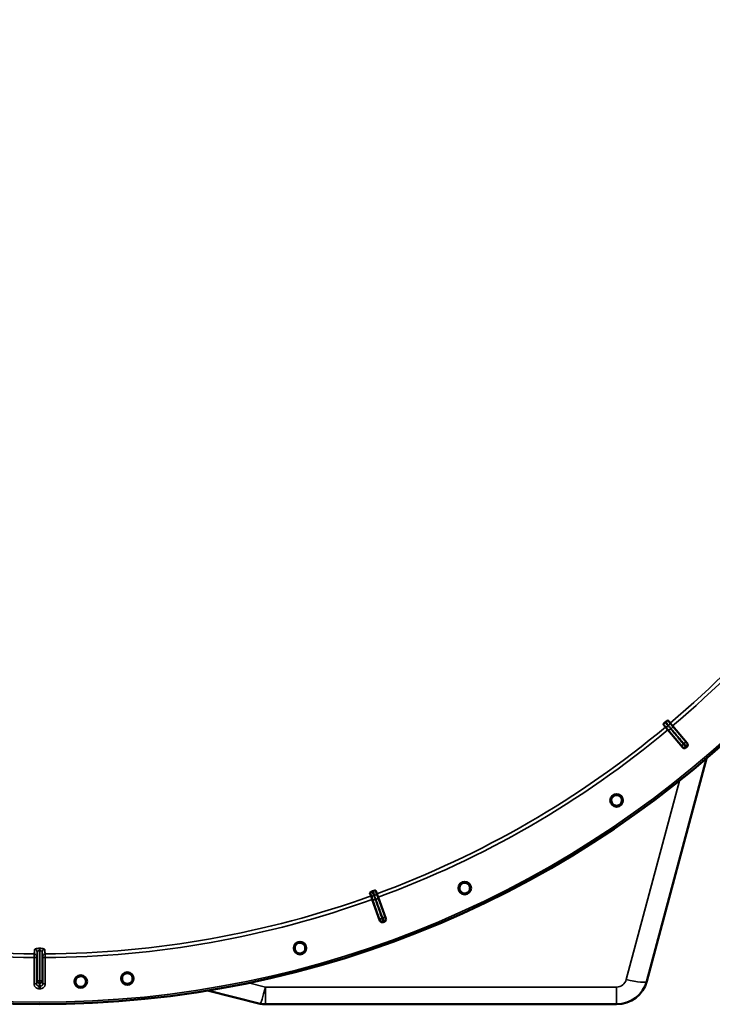
# Model space of a CAD drawing. Units: millimetres. Extents: x 0 to 11880, y 0 to 8400.
# Drawn here: x 10120 to 10673, y 4947 to 5732 of the extents above; entities that cross this region are included whole.
import ezdxf

# ---------------------------------------------------------------- set-up
doc = ezdxf.new("R2010")
doc.units = ezdxf.units.MM
doc.header["$LTSCALE"] = 40
doc.layers.add('Visible (ISO)', color=7, linetype='Continuous', lineweight=50)
doc.layers.add('Visible Narrow (ISO)', color=7, linetype='Continuous', lineweight=35)

# ---------------------------------------------------------------- blocks, each defined once
blk = doc.blocks.new('32')
at = {"layer": 'Visible (ISO)'}
for p, q in [((10633.68, 5170.32), (10635.33, 5168.34)), ((10637.25, 5166.04), (10635.33, 5168.34)), ((10639.09, 5171.48), (10637.42, 5173.46)), ((10639.09, 5171.48), (10641.02, 5169.2)), ((10641.02, 5169.2), (10652.63, 5155.45)), ((10648.78, 5152.21), (10637.25, 5166.04)), ((10620.47, 4965.76), (10668.02, 5143.25)), ((10399.51, 5036.1), (10400.39, 5033.67)), ((10401.4, 5030.85), (10400.39, 5033.67)), ((10404.99, 5035.35), (10404.1, 5037.77)), ((10404.99, 5035.35), (10406.02, 5032.54)), ((10407.5, 5013.92), (10401.4, 5030.85)), ((10406.02, 5032.54), (10412.23, 5015.65)), ((10135.75, 4989.98), (10135.75, 4989.98)), ((10269.87, 4958.23), (10311.97, 4947.73)), ((10316.09, 4947.23), (10596.32, 4947.23))]:
    blk.add_line(p, q, dxfattribs=at)
for centre, radius in [((10136, 5767.23), 820), ((10596.3, 5109.86), 5.03), ((10475.15, 5039.92), 5.03), ((10343.7, 4992.07), 5.03), ((10168.75, 4965.4), 5.03), ((10205.94, 4967.78), 5.03)]:
    blk.add_circle(centre, radius, dxfattribs=at)
for centre, radius, start, end in [((10136, 5767.23), 776.66, 309.96164, 310.03836), ((10136, 5767.23), 802.74, 309.96298, 310.03702), ((10136, 5767.23), 776.66, 289.96164, 290.03836), ((10136, 5767.23), 802.74, 289.96298, 290.03702), ((10596.32, 4972.23), 25, 269.99999, 344.99999), ((10316.09, 4964.23), 17, 255.99999, 269.99999)]:
    blk.add_arc(centre, radius, start, end, dxfattribs=at)
for points, knots in [([(10633.68, 5170.32), (10633.63, 5170.38), (10633.64, 5170.5), (10633.77, 5170.79), (10633.87, 5170.94), (10634.11, 5171.24), (10634.23, 5171.38), (10634.44, 5171.59), (10634.52, 5171.66), (10634.67, 5171.8), (10634.75, 5171.87), (10634.83, 5171.94)], [0, 0, 0, 0, 0.1307937, 0.1307937, 0.2387671, 0.2387671, 0.3190914, 0.3190914, 0.357373, 0.357373, 0.3951852, 0.3951852, 0.3951852, 0.3951852]), ([(10635.63, 5172.61), (10635.78, 5172.73), (10635.93, 5172.85), (10636.24, 5173.07), (10636.39, 5173.17), (10636.71, 5173.35), (10636.86, 5173.42), (10637.1, 5173.5), (10637.19, 5173.51), (10637.34, 5173.51), (10637.39, 5173.49), (10637.42, 5173.46)], [0, 0, 0, 0, 0.0588772, 0.0588772, 0.1233231, 0.1233231, 0.20474, 0.20474, 0.2768677, 0.2768677, 0.351615, 0.351615, 0.351615, 0.351615]), ([(10651.6, 5151.96), (10651.4, 5151.79), (10651.17, 5151.67), (10650.67, 5151.51), (10650.41, 5151.48), (10649.89, 5151.52), (10649.64, 5151.59), (10649.29, 5151.77), (10649.17, 5151.85), (10648.96, 5152.01), (10648.86, 5152.11), (10648.78, 5152.21)], [0, 0, 0, 0, 0.077953, 0.077953, 0.155928, 0.155928, 0.2340683, 0.2340683, 0.2748091, 0.2748091, 0.3155636, 0.3155636, 0.3155636, 0.3155636]), ([(10652.63, 5155.45), (10652.8, 5155.25), (10652.93, 5155.02), (10653.09, 5154.52), (10653.12, 5154.26), (10653.08, 5153.74), (10653.01, 5153.49), (10652.83, 5153.13), (10652.76, 5153.02), (10652.59, 5152.81), (10652.49, 5152.71), (10652.39, 5152.63)], [0, 0, 0, 0, 0.0784807, 0.0784807, 0.1567931, 0.1567931, 0.2348912, 0.2348912, 0.2752418, 0.2752418, 0.3155924, 0.3155924, 0.3155924, 0.3155924]), ([(10599.76, 5112.32), (10600.07, 5111.88), (10600.32, 5111.35), (10600.57, 5110.24), (10600.57, 5109.66), (10600.39, 5108.6), (10600.19, 5108.06), (10599.58, 5107.1), (10599.17, 5106.69), (10598.29, 5106.07), (10597.76, 5105.83), (10596.65, 5105.59), (10596.07, 5105.58), (10595.02, 5105.77), (10594.48, 5105.98), (10593.52, 5106.59), (10593.11, 5107), (10592.5, 5107.88), (10592.26, 5108.4), (10592.02, 5109.51), (10592.02, 5110.09), (10592.21, 5111.13), (10592.41, 5111.67), (10593.02, 5112.62), (10593.42, 5113.04), (10594.29, 5113.65), (10594.82, 5113.88), (10595.92, 5114.13), (10596.5, 5114.14), (10597.55, 5113.96), (10598.09, 5113.75), (10599.04, 5113.15), (10599.46, 5112.75), (10599.76, 5112.32)], [-2.561479, -2.561479, -2.561479, -2.561479, -2.400822, -2.400822, -2.240164, -2.240164, -2.079507, -2.079507, -1.91885, -1.91885, -1.758193, -1.758193, -1.597536, -1.597536, -1.436878, -1.436878, -1.27622, -1.27622, -1.116692, -1.116692, -0.957164, -0.957164, -0.797637, -0.797637, -0.63811, -0.63811, -0.478583, -0.478583, -0.319056, -0.319056, -0.159528, -0.159528, 0, 0, 0, 0]), ([(10478.99, 5041.73), (10479.22, 5041.25), (10479.37, 5040.69), (10479.42, 5039.55), (10479.33, 5038.98), (10478.97, 5037.97), (10478.67, 5037.47), (10477.91, 5036.63), (10477.43, 5036.29), (10476.46, 5035.84), (10475.9, 5035.69), (10474.76, 5035.65), (10474.19, 5035.74), (10473.18, 5036.11), (10472.69, 5036.41), (10471.85, 5037.18), (10471.51, 5037.65), (10471.07, 5038.62), (10470.93, 5039.18), (10470.88, 5040.31), (10470.98, 5040.88), (10471.34, 5041.88), (10471.64, 5042.38), (10472.4, 5043.21), (10472.87, 5043.54), (10473.84, 5043.99), (10474.4, 5044.14), (10475.52, 5044.19), (10476.09, 5044.1), (10477.09, 5043.73), (10477.59, 5043.44), (10478.43, 5042.68), (10478.77, 5042.21), (10478.99, 5041.73)], [-2.561479, -2.561479, -2.561479, -2.561479, -2.400822, -2.400822, -2.240164, -2.240164, -2.079507, -2.079507, -1.91885, -1.91885, -1.758193, -1.758193, -1.597536, -1.597536, -1.436878, -1.436878, -1.27622, -1.27622, -1.116692, -1.116692, -0.957164, -0.957164, -0.797637, -0.797637, -0.63811, -0.63811, -0.478583, -0.478583, -0.319056, -0.319056, -0.159528, -0.159528, 0, 0, 0, 0]), ([(10399.51, 5036.1), (10399.48, 5036.18), (10399.53, 5036.29), (10399.76, 5036.51), (10399.9, 5036.62), (10400.23, 5036.82), (10400.39, 5036.91), (10400.66, 5037.03), (10400.76, 5037.08), (10400.95, 5037.16), (10401.05, 5037.19), (10401.15, 5037.23)], [0, 0, 0, 0, 0.1307937, 0.1307937, 0.2387671, 0.2387671, 0.3190914, 0.3190914, 0.357373, 0.357373, 0.3951852, 0.3951852, 0.3951852, 0.3951852]), ([(10402.12, 5037.58), (10402.31, 5037.65), (10402.49, 5037.71), (10402.86, 5037.81), (10403.04, 5037.85), (10403.4, 5037.91), (10403.56, 5037.92), (10403.81, 5037.92), (10403.9, 5037.9), (10404.04, 5037.85), (10404.08, 5037.82), (10404.1, 5037.77)], [0, 0, 0, 0, 0.0588772, 0.0588772, 0.1233231, 0.1233231, 0.20474, 0.20474, 0.2768677, 0.2768677, 0.351615, 0.351615, 0.351615, 0.351615]), ([(10410.07, 5012.72), (10409.82, 5012.63), (10409.56, 5012.59), (10409.04, 5012.61), (10408.79, 5012.67), (10408.32, 5012.89), (10408.1, 5013.04), (10407.83, 5013.33), (10407.75, 5013.44), (10407.61, 5013.67), (10407.55, 5013.8), (10407.5, 5013.92)], [0, 0, 0, 0, 0.077953, 0.077953, 0.155928, 0.155928, 0.2340683, 0.2340683, 0.2748091, 0.2748091, 0.3155636, 0.3155636, 0.3155636, 0.3155636]), ([(10412.23, 5015.65), (10412.32, 5015.4), (10412.36, 5015.14), (10412.34, 5014.62), (10412.28, 5014.36), (10412.07, 5013.89), (10411.91, 5013.67), (10411.63, 5013.4), (10411.52, 5013.32), (10411.29, 5013.18), (10411.17, 5013.12), (10411.04, 5013.07)], [0, 0, 0, 0, 0.0784807, 0.0784807, 0.1567931, 0.1567931, 0.2348912, 0.2348912, 0.2752418, 0.2752418, 0.3155924, 0.3155924, 0.3155924, 0.3155924]), ([(10347.8, 4993.2), (10347.94, 4992.68), (10347.99, 4992.1), (10347.85, 4990.97), (10347.66, 4990.42), (10347.12, 4989.49), (10346.74, 4989.05), (10345.84, 4988.36), (10345.32, 4988.11), (10344.29, 4987.83), (10343.71, 4987.79), (10342.58, 4987.94), (10342.03, 4988.13), (10341.1, 4988.67), (10340.66, 4989.05), (10339.98, 4989.95), (10339.73, 4990.48), (10339.46, 4991.51), (10339.42, 4992.09), (10339.57, 4993.2), (10339.76, 4993.75), (10340.29, 4994.67), (10340.67, 4995.11), (10341.57, 4995.79), (10342.09, 4996.04), (10343.12, 4996.32), (10343.69, 4996.36), (10344.81, 4996.21), (10345.36, 4996.02), (10346.28, 4995.5), (10346.72, 4995.12), (10347.41, 4994.23), (10347.66, 4993.71), (10347.8, 4993.2)], [-2.561479, -2.561479, -2.561479, -2.561479, -2.400822, -2.400822, -2.240164, -2.240164, -2.079507, -2.079507, -1.91885, -1.91885, -1.758193, -1.758193, -1.597536, -1.597536, -1.436878, -1.436878, -1.27622, -1.27622, -1.116692, -1.116692, -0.957164, -0.957164, -0.797637, -0.797637, -0.63811, -0.63811, -0.478583, -0.478583, -0.319056, -0.319056, -0.159528, -0.159528, 0, 0, 0, 0]), ([(10210.17, 4968.18), (10210.22, 4967.64), (10210.17, 4967.06), (10209.83, 4965.98), (10209.55, 4965.47), (10208.86, 4964.65), (10208.41, 4964.28), (10207.41, 4963.75), (10206.85, 4963.6), (10205.78, 4963.5), (10205.2, 4963.56), (10204.12, 4963.9), (10203.61, 4964.19), (10202.79, 4964.88), (10202.43, 4965.33), (10201.9, 4966.34), (10201.75, 4966.9), (10201.66, 4967.96), (10201.72, 4968.54), (10202.07, 4969.61), (10202.35, 4970.12), (10203.04, 4970.93), (10203.48, 4971.3), (10204.49, 4971.82), (10205.04, 4971.97), (10206.1, 4972.06), (10206.68, 4972.01), (10207.75, 4971.67), (10208.26, 4971.39), (10209.07, 4970.7), (10209.44, 4970.26), (10209.97, 4969.26), (10210.13, 4968.71), (10210.17, 4968.18)], [-2.561479, -2.561479, -2.561479, -2.561479, -2.400822, -2.400822, -2.240164, -2.240164, -2.079507, -2.079507, -1.91885, -1.91885, -1.758193, -1.758193, -1.597536, -1.597536, -1.436878, -1.436878, -1.27622, -1.27622, -1.116692, -1.116692, -0.957164, -0.957164, -0.797637, -0.797637, -0.63811, -0.63811, -0.478583, -0.478583, -0.319056, -0.319056, -0.159528, -0.159528, 0, 0, 0, 0]), ([(10164.5, 4965.25), (10164.48, 4965.78), (10164.57, 4966.35), (10164.96, 4967.41), (10165.27, 4967.9), (10165.99, 4968.68), (10166.46, 4969.02), (10167.48, 4969.49), (10168.05, 4969.62), (10169.11, 4969.67), (10169.68, 4969.58), (10170.74, 4969.2), (10171.23, 4968.89), (10172.01, 4968.17), (10172.36, 4967.71), (10172.84, 4966.69), (10172.97, 4966.12), (10173.02, 4965.06), (10172.94, 4964.48), (10172.55, 4963.41), (10172.25, 4962.92), (10171.52, 4962.13), (10171.06, 4961.78), (10170.03, 4961.3), (10169.46, 4961.17), (10168.39, 4961.13), (10167.81, 4961.21), (10166.75, 4961.61), (10166.25, 4961.92), (10165.47, 4962.64), (10165.12, 4963.11), (10164.65, 4964.14), (10164.52, 4964.71), (10164.5, 4965.25)], [-2.561479, -2.561479, -2.561479, -2.561479, -2.401951, -2.401951, -2.242423, -2.242423, -2.082896, -2.082896, -1.923369, -1.923369, -1.763842, -1.763842, -1.604315, -1.604315, -1.444787, -1.444787, -1.285259, -1.285259, -1.124602, -1.124602, -0.963944, -0.963944, -0.803287, -0.803287, -0.64263, -0.64263, -0.481973, -0.481973, -0.321315, -0.321315, -0.160658, -0.160658, 0, 0, 0, 0])]:
    blk.add_open_spline(points, degree=3, knots=knots, dxfattribs=at)
at = {"layer": 'Visible Narrow (ISO)'}
for p, q in [((10635.54, 5168.51), (10635.33, 5168.34)), ((10638.88, 5171.31), (10639.09, 5171.48)), ((10640.8, 5169.01), (10641.02, 5169.2)), ((10651.16, 5156.95), (10640.8, 5169.01)), ((10637.47, 5166.22), (10637.25, 5166.04)), ((10637.47, 5166.22), (10647.55, 5153.92)), ((10646.55, 5125.56), (10604.04, 4966.91)), ((10400.64, 5033.76), (10400.39, 5033.67)), ((10404.74, 5035.25), (10404.99, 5035.35)), ((10401.67, 5030.95), (10401.4, 5030.85)), ((10401.67, 5030.95), (10406.94, 5015.95)), ((10405.76, 5032.44), (10406.02, 5032.54)), ((10411.36, 5017.56), (10405.76, 5032.44)), ((10133.99, 4965.95), (10133.99, 4989.04)), ((10135.55, 4989.96), (10135.55, 4989.96)), ((10135.99, 4991.91), (10136, 4991.91)), ((10136.01, 4989.98), (10135.99, 4989.98)), ((10135.99, 4989.98), (10135.99, 4965.93)), ((10136, 4991.91), (10136.01, 4991.91)), ((10136.01, 4965.93), (10136.01, 4989.98)), ((10138.01, 4989.04), (10138.01, 4965.95)), ((10131.53, 4963.66), (10131.53, 4984.5)), ((10133.53, 4984.5), (10131.53, 4984.5)), ((10133.53, 4984.5), (10133.53, 4963.66)), ((10140.47, 4984.5), (10138.47, 4984.5)), ((10138.47, 4963.66), (10138.47, 4984.5)), ((10140.47, 4984.5), (10140.47, 4963.66)), ((10133.53, 4963.66), (10131.53, 4963.66)), ((10135.99, 4965.93), (10136, 4965.93)), ((10136, 4963.96), (10135.99, 4963.96)), ((10136, 4965.93), (10136, 4963.96)), ((10136, 4965.93), (10136.01, 4965.93)), ((10136.01, 4963.96), (10136, 4963.96)), ((10138.47, 4963.66), (10140.47, 4963.66)), ((10316.09, 4960.99), (10302.64, 4964.34)), ((10135.53, 4961.65), (10135.53, 4959.65)), ((10136.47, 4961.65), (10136.47, 4959.65)), ((10596.32, 4960.99), (10316.09, 4960.99)), ((10316.09, 4960.99), (10316.09, 4947.23)), ((10596.32, 4947.23), (10596.32, 4960.99))]:
    blk.add_line(p, q, dxfattribs=at)
for radius in [820, 819.92, 818.42]:
    blk.add_circle((10136, 5767.23), radius, dxfattribs=at)
for centre, radius, start, end in [((10136, 5767.23), 779.75, 310.18, 329.67393), ((10136, 5767.23), 782.74, 310.18, 329.67314), ((10136, 5767.23), 779.75, 290.18, 309.82), ((10136, 5767.23), 782.74, 290.18, 309.82), ((10136, 5767.23), 799.64, 309.97451, 310.02549), ((10136, 5767.23), 802.13, 309.97184, 310.02816), ((10136, 5767.23), 779.75, 250.18, 269.67393), ((10136, 5767.23), 779.75, 270.32607, 289.82), ((10136, 5767.23), 782.74, 250.18, 269.67314), ((10136, 5767.23), 782.74, 270.32686, 289.82), ((10136, 5767.23), 799.64, 289.97451, 290.02549), ((10136, 5767.23), 802.13, 289.97184, 290.02816), ((10596.32, 4968.99), 8, 269.99999, 344.99999), ((10136, 5767.23), 805.58, 269.96643, 270.03357), ((10136, 5767.23), 807.58, 269.96643, 270.03357)]:
    blk.add_arc(centre, radius, start, end, dxfattribs=at)
for centre, major_axis, ratio, start_param, end_param in [((10636.73, 5170.12), (-1.2, -1.6), 0.490066, 0.015559, 1.456777), ((10639, 5167.5), (-1.55, -1.27), 0.499977, 0.016123, 1.576285), ((10637.09, 5170.42), (1.78, 0.9), 0.490066, 4.826409, 6.267626), ((10639.28, 5167.72), (1.52, 1.3), 0.499977, 4.706901, 6.267063), ((10649.09, 5155.2), (-1.55, -1.27), 0.499978, 0.016123, 1.576175), ((10650.02, 5154.04), (-1.76, -0.96), 0.997465, 0.197481, 1.769947), ((10649.63, 5155.66), (1.52, 1.3), 0.499978, 4.70701, 6.267063), ((10650.62, 5154.54), (1.25, 1.56), 0.997465, 4.513239, 6.085704), ((10402.31, 5034.87), (-1.67, -1.09), 0.490066, 0.015559, 1.456777), ((10402.75, 5035.03), (1.99, 0.24), 0.490066, 4.826409, 6.267626), ((10403.55, 5031.63), (-1.89, -0.66), 0.499977, 0.016123, 1.576285), ((10403.88, 5031.75), (1.87, 0.71), 0.499977, 4.706901, 6.267063), ((10409.49, 5016.87), (1.87, 0.71), 0.499978, 4.70701, 6.267063), ((10408.82, 5016.63), (-1.89, -0.66), 0.499978, 0.016123, 1.576175), ((10409.29, 5015.21), (-1.98, -0.3), 0.997465, 0.197481, 1.769947), ((10410.03, 5015.48), (1.71, 1.04), 0.997465, 4.513239, 6.085704), ((10131.4, 5142.27), (0.01, -155.03), 0.017631, 0.056884, 0.220366), ((10131.55, 4985.5), (1.91, -0.59), 0.99823, 0.297873, 1.861995), ((10131.99, 4989.04), (1.99, -0.16), 0.975668, 0.079684, 1.641641), ((10135.99, 4989.97), (0, 2), 0.00001, 0.233934, 1.555912), ((10136.01, 4989.97), (0, 2), 0.00001, 4.701837, 5.998562), ((10140.01, 4989.04), (-1.99, -0.16), 0.975668, 4.641544, 6.203502), ((10140.45, 4985.5), (-1.91, -0.59), 0.99823, 4.421191, 5.985312), ((10140.6, 5142.27), (-0.01, -155.03), 0.017632, 6.062819, 6.226301), ((10135.99, 4965.95), (-1.96, 0.39), 0.996044, 0.197689, 1.766952), ((10135.99, 4965.95), (-2, 0), 0.008727, 0.017454, 1.570798), ((10135.99, 4965.95), (0, -2), 0.00001, 0.079841, 1.562069), ((10136.01, 4965.95), (1.96, 0.39), 0.996044, 4.516233, 6.085496), ((10136.01, 4965.95), (2, 0), 0.008727, 4.712388, 6.265731), ((10136.01, 4965.95), (0, -2), 0.00001, 4.721117, 6.20234), ((10604.04, 4970.16), (16.42, -4.4), 0.184533, 4.761794, 6.283185), ((10316.09, 4964.23), (-4.11, -16.5), 0.046973, 0, 1.384581)]:
    blk.add_ellipse(centre, major_axis=major_axis, ratio=ratio, start_param=start_param, end_param=end_param, dxfattribs=at)
for points, knots in [([(10633.68, 5170.32), (10633.76, 5170.23), (10633.84, 5170.15), (10634.1, 5169.88), (10634.27, 5169.7), (10634.56, 5169.41), (10634.68, 5169.29), (10634.87, 5169.11), (10634.95, 5169.03), (10635.08, 5168.91), (10635.13, 5168.86), (10635.22, 5168.78), (10635.25, 5168.75), (10635.31, 5168.7), (10635.34, 5168.67), (10635.38, 5168.64), (10635.4, 5168.62), (10635.43, 5168.59), (10635.45, 5168.58), (10635.47, 5168.56), (10635.49, 5168.55), (10635.51, 5168.53), (10635.51, 5168.53), (10635.54, 5168.51)], [-0.2609918, -0.2609918, -0.2609918, -0.2609918, -0.221502, -0.221502, -0.1377186, -0.1377186, -0.0853541, -0.0853541, -0.0526262, -0.0526262, -0.0321713, -0.0321713, -0.019387, -0.019387, -0.0113968, -0.0113968, -0.0064029, -0.0064029, -0.0032817, -0.0032817, -0.001331, -0.001331, 0, 0, 0, 0]), ([(10637.37, 5169.35), (10637.37, 5169.35), (10637.37, 5169.36), (10637.36, 5169.36), (10637.35, 5169.37), (10637.34, 5169.37), (10637.34, 5169.38), (10637.32, 5169.4), (10637.31, 5169.41), (10637.28, 5169.43), (10637.26, 5169.44), (10637.21, 5169.48), (10637.19, 5169.51), (10637.12, 5169.57), (10637.07, 5169.61), (10636.96, 5169.72), (10636.89, 5169.79), (10636.72, 5169.96), (10636.61, 5170.06), (10636.33, 5170.34), (10636.17, 5170.52), (10635.92, 5170.78), (10635.84, 5170.86), (10635.45, 5171.27), (10635.14, 5171.6), (10634.83, 5171.94)], [0, 0, 0, 0, 0.001331, 0.001331, 0.0032817, 0.0032817, 0.0064029, 0.0064029, 0.0113968, 0.0113968, 0.019387, 0.019387, 0.0321713, 0.0321713, 0.0526262, 0.0526262, 0.0853541, 0.0853541, 0.1377186, 0.1377186, 0.221502, 0.221502, 0.2609918, 0.2609918, 0.4185892, 0.4185892, 0.4185892, 0.4185892]), ([(10635.54, 5168.51), (10635.55, 5168.5), (10635.8, 5168.22), (10636.29, 5167.64), (10636.52, 5167.36), (10636.9, 5166.9), (10637.05, 5166.73), (10637.29, 5166.44), (10637.38, 5166.33), (10637.47, 5166.22)], [-0.4011234, -0.4011234, -0.4011234, -0.4011234, -0.2587246, -0.2587246, -0.1303651, -0.1303651, -0.0501404, -0.0501404, 0, 0, 0, 0]), ([(10635.63, 5172.61), (10635.9, 5172.24), (10636.18, 5171.88), (10636.51, 5171.42), (10636.58, 5171.33), (10636.79, 5171.04), (10636.93, 5170.85), (10637.16, 5170.53), (10637.25, 5170.4), (10637.39, 5170.2), (10637.44, 5170.12), (10637.53, 5169.99), (10637.56, 5169.94), (10637.61, 5169.86), (10637.63, 5169.83), (10637.66, 5169.78), (10637.67, 5169.76), (10637.69, 5169.73), (10637.7, 5169.72), (10637.71, 5169.7), (10637.71, 5169.69), (10637.72, 5169.67), (10637.72, 5169.67), (10637.73, 5169.66), (10637.73, 5169.66), (10637.73, 5169.65)], [-0.1575974, -0.1575974, -0.1575974, -0.1575974, 0, 0, 0.0394898, 0.0394898, 0.1232732, 0.1232732, 0.1756378, 0.1756378, 0.2083656, 0.2083656, 0.2288205, 0.2288205, 0.2416049, 0.2416049, 0.2495951, 0.2495951, 0.2545889, 0.2545889, 0.2577101, 0.2577101, 0.2596608, 0.2596608, 0.2609918, 0.2609918, 0.2609918, 0.2609918]), ([(10639.65, 5166.73), (10639.56, 5166.84), (10639.46, 5166.95), (10639.22, 5167.24), (10639.08, 5167.42), (10638.69, 5167.89), (10638.45, 5168.17), (10637.95, 5168.77), (10637.7, 5169.1), (10637.37, 5169.35)], [0, 0, 0, 0, 0.0501404, 0.0501404, 0.1303651, 0.1303651, 0.2587246, 0.2587246, 0.4011234, 0.4011234, 0.4011234, 0.4011234]), ([(10638.88, 5171.31), (10638.86, 5171.34), (10638.86, 5171.35), (10638.85, 5171.37), (10638.84, 5171.39), (10638.82, 5171.42), (10638.82, 5171.43), (10638.79, 5171.47), (10638.78, 5171.49), (10638.75, 5171.54), (10638.74, 5171.57), (10638.69, 5171.64), (10638.67, 5171.68), (10638.6, 5171.78), (10638.57, 5171.84), (10638.47, 5171.99), (10638.41, 5172.08), (10638.26, 5172.3), (10638.16, 5172.43), (10637.92, 5172.77), (10637.78, 5172.97), (10637.56, 5173.27), (10637.49, 5173.36), (10637.42, 5173.46)], [-0.2609918, -0.2609918, -0.2609918, -0.2609918, -0.2596608, -0.2596608, -0.2577101, -0.2577101, -0.2545889, -0.2545889, -0.2495951, -0.2495951, -0.2416049, -0.2416049, -0.2288205, -0.2288205, -0.2083656, -0.2083656, -0.1756378, -0.1756378, -0.1232732, -0.1232732, -0.0394898, -0.0394898, 0, 0, 0, 0]), ([(10637.73, 5169.65), (10637.92, 5169.29), (10638.21, 5168.98), (10638.71, 5168.38), (10638.95, 5168.1), (10639.34, 5167.64), (10639.49, 5167.46), (10639.73, 5167.18), (10639.82, 5167.07), (10639.92, 5166.96)], [0, 0, 0, 0, 0.1423988, 0.1423988, 0.2707583, 0.2707583, 0.350983, 0.350983, 0.4011234, 0.4011234, 0.4011234, 0.4011234]), ([(10640.8, 5169.01), (10640.71, 5169.12), (10640.62, 5169.23), (10640.37, 5169.52), (10640.23, 5169.69), (10639.84, 5170.14), (10639.6, 5170.42), (10639.12, 5171.01), (10638.89, 5171.3), (10638.88, 5171.31)], [-0.4011234, -0.4011234, -0.4011234, -0.4011234, -0.350983, -0.350983, -0.2707583, -0.2707583, -0.1423988, -0.1423988, 0, 0, 0, 0]), ([(10649.73, 5154.44), (10649.31, 5154.95), (10648.89, 5155.46), (10647.8, 5156.79), (10647.12, 5157.61), (10645.38, 5159.74), (10644.3, 5161.06), (10642.03, 5163.82), (10640.84, 5165.28), (10639.65, 5166.73)], [0, 0, 0, 0, 0.229464, 0.229464, 0.596607, 0.596607, 1.184035, 1.184035, 1.835713, 1.835713, 1.835713, 1.835713]), ([(10639.92, 5166.96), (10641.14, 5165.53), (10642.37, 5164.1), (10644.7, 5161.39), (10645.8, 5160.1), (10647.6, 5158.01), (10648.29, 5157.21), (10649.41, 5155.9), (10649.84, 5155.4), (10650.27, 5154.9)], [-1.835713, -1.835713, -1.835713, -1.835713, -1.184035, -1.184035, -0.596607, -0.596607, -0.229464, -0.229464, 0, 0, 0, 0]), ([(10647.55, 5153.92), (10647.64, 5153.81), (10647.73, 5153.7), (10647.91, 5153.48), (10648, 5153.37), (10648.12, 5153.22), (10648.17, 5153.16), (10648.23, 5153.09), (10648.25, 5153.06), (10648.3, 5153), (10648.32, 5152.97), (10648.38, 5152.89), (10648.41, 5152.85), (10648.46, 5152.79), (10648.48, 5152.77), (10648.48, 5152.76)], [0, 0, 0, 0, 0.0510769, 0.0510769, 0.1094506, 0.1094506, 0.1459341, 0.1459341, 0.1641759, 0.1641759, 0.1933627, 0.1933627, 0.2400616, 0.2400616, 0.2918682, 0.2918682, 0.2918682, 0.2918682]), ([(10648.48, 5152.76), (10648.5, 5152.73), (10648.51, 5152.7), (10648.55, 5152.63), (10648.58, 5152.58), (10648.64, 5152.46), (10648.68, 5152.39), (10648.74, 5152.29), (10648.76, 5152.25), (10648.78, 5152.21)], [-1.078584, -1.078584, -1.078584, -1.078584, -0.943761, -0.943761, -0.7280442, -0.7280442, -0.3828973, -0.3828973, -0.2126071, -0.2126071, -0.2126071, -0.2126071]), ([(10651.3, 5152.51), (10651.29, 5152.52), (10651.26, 5152.56), (10651.18, 5152.66), (10651.13, 5152.73), (10651.02, 5152.86), (10650.98, 5152.91), (10650.9, 5153.01), (10650.87, 5153.05), (10650.77, 5153.18), (10650.69, 5153.27), (10650.48, 5153.52), (10650.34, 5153.7), (10650.04, 5154.07), (10649.89, 5154.25), (10649.73, 5154.44)], [-0.2918682, -0.2918682, -0.2918682, -0.2918682, -0.2400616, -0.2400616, -0.1933627, -0.1933627, -0.1641759, -0.1641759, -0.1459341, -0.1459341, -0.1094506, -0.1094506, -0.0510769, -0.0510769, 0, 0, 0, 0]), ([(10650.27, 5154.9), (10650.6, 5154.52), (10650.89, 5154.17), (10651.35, 5153.64), (10651.53, 5153.43), (10651.74, 5153.19), (10651.81, 5153.12), (10651.87, 5153.04), (10651.89, 5153.02), (10651.9, 5153.01)], [-0.2918681, -0.2918681, -0.2918681, -0.2918681, -0.1882549, -0.1882549, -0.0948571, -0.0948571, -0.0364835, -0.0364835, 0, 0, 0, 0]), ([(10652.15, 5155.83), (10652.14, 5155.84), (10652.13, 5155.85), (10652.09, 5155.89), (10652.05, 5155.93), (10651.92, 5156.08), (10651.81, 5156.2), (10651.53, 5156.52), (10651.35, 5156.72), (10651.16, 5156.95)], [0, 0, 0, 0, 0.0364835, 0.0364835, 0.0948571, 0.0948571, 0.1882549, 0.1882549, 0.2918681, 0.2918681, 0.2918681, 0.2918681]), ([(10651.6, 5151.96), (10651.58, 5152), (10651.56, 5152.03), (10651.5, 5152.14), (10651.46, 5152.22), (10651.39, 5152.33), (10651.37, 5152.38), (10651.33, 5152.45), (10651.31, 5152.48), (10651.3, 5152.51)], [0.2014198, 0.2014198, 0.2014198, 0.2014198, 0.3828973, 0.3828973, 0.7280442, 0.7280442, 0.943761, 0.943761, 1.078584, 1.078584, 1.078584, 1.078584]), ([(10651.9, 5153.01), (10651.94, 5152.99), (10651.97, 5152.96), (10652.04, 5152.9), (10652.07, 5152.88), (10652.13, 5152.84), (10652.15, 5152.82), (10652.18, 5152.8), (10652.19, 5152.79), (10652.23, 5152.76), (10652.25, 5152.74), (10652.32, 5152.69), (10652.35, 5152.66), (10652.39, 5152.63)], [-1.0776725, -1.0776725, -1.0776725, -1.0776725, -0.8863856, -0.8863856, -0.713958, -0.713958, -0.6061908, -0.6061908, -0.5388362, -0.5388362, -0.4041272, -0.4041272, -0.2005083, -0.2005083, -0.2005083, -0.2005083]), ([(10652.63, 5155.45), (10652.59, 5155.48), (10652.56, 5155.51), (10652.5, 5155.55), (10652.47, 5155.57), (10652.43, 5155.6), (10652.42, 5155.61), (10652.39, 5155.64), (10652.37, 5155.65), (10652.32, 5155.7), (10652.29, 5155.72), (10652.22, 5155.78), (10652.18, 5155.8), (10652.15, 5155.83)], [0.2116955, 0.2116955, 0.2116955, 0.2116955, 0.4041272, 0.4041272, 0.5388362, 0.5388362, 0.6061908, 0.6061908, 0.713958, 0.713958, 0.8863856, 0.8863856, 1.0776725, 1.0776725, 1.0776725, 1.0776725]), ([(10399.51, 5036.1), (10399.57, 5035.98), (10399.62, 5035.85), (10399.73, 5035.61), (10399.78, 5035.49), (10399.86, 5035.31), (10399.89, 5035.24), (10399.95, 5035.12), (10399.97, 5035.07), (10400.03, 5034.94), (10400.07, 5034.85), (10400.19, 5034.61), (10400.26, 5034.46), (10400.38, 5034.23), (10400.41, 5034.16), (10400.48, 5034.04), (10400.5, 5034), (10400.54, 5033.93), (10400.55, 5033.91), (10400.57, 5033.87), (10400.58, 5033.86), (10400.6, 5033.83), (10400.6, 5033.82), (10400.62, 5033.8), (10400.62, 5033.8), (10400.64, 5033.76)], [-0.2609918, -0.2609918, -0.2609918, -0.2609918, -0.2146658, -0.2146658, -0.1729071, -0.1729071, -0.1468079, -0.1468079, -0.1304959, -0.1304959, -0.0978719, -0.0978719, -0.0456736, -0.0456736, -0.0228368, -0.0228368, -0.0114184, -0.0114184, -0.0057092, -0.0057092, -0.0028546, -0.0028546, -0.0014273, -0.0014273, 0, 0, 0, 0]), ([(10400.64, 5033.76), (10400.64, 5033.76), (10400.64, 5033.76), (10400.65, 5033.74), (10400.67, 5033.7), (10400.76, 5033.47), (10400.82, 5033.3), (10400.98, 5032.86), (10401.08, 5032.59), (10401.35, 5031.86), (10401.51, 5031.41), (10401.67, 5030.95)], [-0.4011199, -0.4011199, -0.4011199, -0.4011199, -0.3760499, -0.3760499, -0.3359379, -0.3359379, -0.2717587, -0.2717587, -0.169072, -0.169072, 0, 0, 0, 0]), ([(10402.65, 5033.93), (10402.65, 5033.93), (10402.64, 5033.94), (10402.64, 5033.94), (10402.64, 5033.95), (10402.63, 5033.96), (10402.63, 5033.96), (10402.61, 5033.99), (10402.61, 5034), (10402.58, 5034.04), (10402.57, 5034.07), (10402.52, 5034.16), (10402.49, 5034.22), (10402.39, 5034.41), (10402.33, 5034.55), (10402.22, 5034.77), (10402.18, 5034.85), (10402.12, 5034.98), (10402.1, 5035.03), (10402.05, 5035.14), (10402.02, 5035.21), (10401.94, 5035.38), (10401.89, 5035.49), (10401.79, 5035.73), (10401.73, 5035.85), (10401.5, 5036.39), (10401.32, 5036.81), (10401.15, 5037.23)], [0, 0, 0, 0, 0.0014273, 0.0014273, 0.0028546, 0.0028546, 0.0057092, 0.0057092, 0.0114184, 0.0114184, 0.0228368, 0.0228368, 0.0456736, 0.0456736, 0.0978719, 0.0978719, 0.1304959, 0.1304959, 0.1468079, 0.1468079, 0.1729071, 0.1729071, 0.2146658, 0.2146658, 0.2609918, 0.2609918, 0.4185892, 0.4185892, 0.4185892, 0.4185892]), ([(10402.12, 5037.58), (10402.26, 5037.15), (10402.39, 5036.71), (10402.55, 5036.17), (10402.58, 5036.06), (10402.68, 5035.72), (10402.75, 5035.49), (10402.85, 5035.11), (10402.89, 5034.96), (10402.95, 5034.72), (10402.98, 5034.63), (10403.01, 5034.48), (10403.03, 5034.42), (10403.05, 5034.33), (10403.06, 5034.29), (10403.07, 5034.23), (10403.07, 5034.21), (10403.08, 5034.17), (10403.08, 5034.16), (10403.08, 5034.14), (10403.09, 5034.13), (10403.09, 5034.11), (10403.09, 5034.11), (10403.09, 5034.1), (10403.09, 5034.09), (10403.09, 5034.09)], [-0.1575974, -0.1575974, -0.1575974, -0.1575974, 0, 0, 0.0394898, 0.0394898, 0.1232732, 0.1232732, 0.1756378, 0.1756378, 0.2083656, 0.2083656, 0.2288205, 0.2288205, 0.2416049, 0.2416049, 0.2495951, 0.2495951, 0.2545889, 0.2545889, 0.2577101, 0.2577101, 0.2596608, 0.2596608, 0.2609918, 0.2609918, 0.2609918, 0.2609918]), ([(10403.89, 5030.69), (10403.73, 5031.15), (10403.57, 5031.61), (10403.3, 5032.35), (10403.2, 5032.62), (10403.03, 5033.08), (10402.97, 5033.25), (10402.86, 5033.53), (10402.81, 5033.64), (10402.73, 5033.8), (10402.69, 5033.87), (10402.65, 5033.93)], [0, 0, 0, 0, 0.169072, 0.169072, 0.2717587, 0.2717587, 0.3359379, 0.3359379, 0.3760499, 0.3760499, 0.4011199, 0.4011199, 0.4011199, 0.4011199]), ([(10403.09, 5034.09), (10403.14, 5033.68), (10403.31, 5033.3), (10403.57, 5032.56), (10403.7, 5032.21), (10403.91, 5031.65), (10403.99, 5031.43), (10404.12, 5031.08), (10404.17, 5030.94), (10404.22, 5030.81)], [0, 0, 0, 0, 0.1423988, 0.1423988, 0.2707583, 0.2707583, 0.350983, 0.350983, 0.4011234, 0.4011234, 0.4011234, 0.4011234]), ([(10404.74, 5035.25), (10404.73, 5035.29), (10404.73, 5035.29), (10404.73, 5035.32), (10404.73, 5035.34), (10404.72, 5035.37), (10404.72, 5035.39), (10404.71, 5035.43), (10404.71, 5035.45), (10404.7, 5035.51), (10404.69, 5035.55), (10404.67, 5035.63), (10404.66, 5035.67), (10404.64, 5035.79), (10404.62, 5035.86), (10404.58, 5036.03), (10404.56, 5036.13), (10404.49, 5036.39), (10404.45, 5036.55), (10404.34, 5036.95), (10404.27, 5037.19), (10404.17, 5037.55), (10404.13, 5037.66), (10404.1, 5037.77)], [-0.2609918, -0.2609918, -0.2609918, -0.2609918, -0.2596608, -0.2596608, -0.2577101, -0.2577101, -0.2545889, -0.2545889, -0.2495951, -0.2495951, -0.2416049, -0.2416049, -0.2288205, -0.2288205, -0.2083656, -0.2083656, -0.1756378, -0.1756378, -0.1232732, -0.1232732, -0.0394898, -0.0394898, 0, 0, 0, 0]), ([(10405.76, 5032.44), (10405.71, 5032.57), (10405.66, 5032.71), (10405.53, 5033.06), (10405.45, 5033.27), (10405.24, 5033.83), (10405.11, 5034.17), (10404.86, 5034.89), (10404.74, 5035.25), (10404.74, 5035.25)], [-0.4011234, -0.4011234, -0.4011234, -0.4011234, -0.350983, -0.350983, -0.2707583, -0.2707583, -0.1423988, -0.1423988, 0, 0, 0, 0]), ([(10409.16, 5015.69), (10408.54, 5017.46), (10407.91, 5019.24), (10406.73, 5022.61), (10406.17, 5024.21), (10405.25, 5026.81), (10404.9, 5027.81), (10404.33, 5029.44), (10404.11, 5030.06), (10403.89, 5030.69)], [0, 0, 0, 0, 0.651678, 0.651678, 1.239106, 1.239106, 1.606249, 1.606249, 1.835713, 1.835713, 1.835713, 1.835713]), ([(10404.22, 5030.81), (10404.56, 5029.93), (10404.89, 5029.05), (10405.52, 5027.37), (10405.82, 5026.58), (10406.3, 5025.29), (10406.49, 5024.8), (10406.79, 5023.99), (10406.91, 5023.68), (10407.26, 5022.75), (10407.49, 5022.13), (10408.1, 5020.52), (10408.47, 5019.53), (10409.17, 5017.67), (10409.5, 5016.8), (10409.83, 5015.93)], [-1.835713, -1.835713, -1.835713, -1.835713, -1.509874, -1.509874, -1.21616, -1.21616, -1.032588, -1.032588, -0.917856, -0.917856, -0.688392, -0.688392, -0.32125, -0.32125, 0, 0, 0, 0]), ([(10411.91, 5016.17), (10411.9, 5016.19), (10411.86, 5016.27), (10411.76, 5016.52), (10411.7, 5016.68), (10411.58, 5016.99), (10411.53, 5017.13), (10411.44, 5017.37), (10411.4, 5017.46), (10411.36, 5017.56)], [0, 0, 0, 0, 0.1036132, 0.1036132, 0.197011, 0.197011, 0.2553847, 0.2553847, 0.2918682, 0.2918682, 0.2918682, 0.2918682]), ([(10406.94, 5015.95), (10406.97, 5015.85), (10407.01, 5015.75), (10407.09, 5015.51), (10407.14, 5015.38), (10407.25, 5015.06), (10407.3, 5014.89), (10407.38, 5014.64), (10407.41, 5014.56), (10407.41, 5014.53)], [0, 0, 0, 0, 0.0364835, 0.0364835, 0.0948572, 0.0948572, 0.188255, 0.188255, 0.2918682, 0.2918682, 0.2918682, 0.2918682]), ([(10407.41, 5014.53), (10407.42, 5014.5), (10407.42, 5014.47), (10407.43, 5014.39), (10407.44, 5014.34), (10407.46, 5014.21), (10407.47, 5014.13), (10407.49, 5014), (10407.5, 5013.96), (10407.5, 5013.92)], [-1.078584, -1.078584, -1.078584, -1.078584, -0.943761, -0.943761, -0.7280442, -0.7280442, -0.3828973, -0.3828973, -0.2126071, -0.2126071, -0.2126071, -0.2126071]), ([(10409.98, 5013.34), (10409.97, 5013.38), (10409.92, 5013.51), (10409.78, 5013.93), (10409.69, 5014.2), (10409.5, 5014.73), (10409.42, 5014.96), (10409.28, 5015.36), (10409.22, 5015.52), (10409.16, 5015.69)], [-0.2918682, -0.2918682, -0.2918682, -0.2918682, -0.188255, -0.188255, -0.0948572, -0.0948572, -0.0364835, -0.0364835, 0, 0, 0, 0]), ([(10409.83, 5015.93), (10409.89, 5015.77), (10409.95, 5015.61), (10410.1, 5015.21), (10410.18, 5014.98), (10410.38, 5014.45), (10410.48, 5014.19), (10410.64, 5013.77), (10410.7, 5013.64), (10410.72, 5013.61)], [-0.2918682, -0.2918682, -0.2918682, -0.2918682, -0.2553847, -0.2553847, -0.197011, -0.197011, -0.1036132, -0.1036132, 0, 0, 0, 0]), ([(10410.07, 5012.72), (10410.06, 5012.76), (10410.05, 5012.8), (10410.04, 5012.93), (10410.02, 5013.01), (10410, 5013.14), (10410, 5013.19), (10409.98, 5013.27), (10409.98, 5013.31), (10409.98, 5013.34)], [0.2014198, 0.2014198, 0.2014198, 0.2014198, 0.3828973, 0.3828973, 0.7280442, 0.7280442, 0.943761, 0.943761, 1.078584, 1.078584, 1.078584, 1.078584]), ([(10410.72, 5013.61), (10410.73, 5013.58), (10410.75, 5013.55), (10410.79, 5013.48), (10410.82, 5013.44), (10410.89, 5013.32), (10410.93, 5013.25), (10411, 5013.15), (10411.02, 5013.11), (10411.04, 5013.07)], [-1.0776725, -1.0776725, -1.0776725, -1.0776725, -0.9429634, -0.9429634, -0.7274289, -0.7274289, -0.3825737, -0.3825737, -0.2005083, -0.2005083, -0.2005083, -0.2005083]), ([(10412.23, 5015.65), (10412.21, 5015.68), (10412.19, 5015.71), (10412.13, 5015.82), (10412.08, 5015.89), (10412.01, 5016), (10411.99, 5016.05), (10411.94, 5016.12), (10411.93, 5016.14), (10411.91, 5016.17)], [0.2116955, 0.2116955, 0.2116955, 0.2116955, 0.3825737, 0.3825737, 0.7274289, 0.7274289, 0.9429634, 0.9429634, 1.0776725, 1.0776725, 1.0776725, 1.0776725]), ([(10131.53, 4984.5), (10131.54, 4984.88), (10131.54, 4985.26), (10131.54, 4985.78), (10131.54, 4985.95), (10131.55, 4986.27), (10131.55, 4986.42), (10131.55, 4986.7), (10131.55, 4986.82), (10131.55, 4987.04), (10131.55, 4987.14), (10131.56, 4987.3), (10131.56, 4987.36), (10131.56, 4987.45), (10131.56, 4987.48), (10131.56, 4987.49)], [0, 0, 0, 0, 0.001141484, 0.001141484, 0.001712227, 0.001712227, 0.002282969, 0.002282969, 0.002853711, 0.002853711, 0.003424453, 0.003424453, 0.003995195, 0.003995195, 0.004565938, 0.004565938, 0.004565938, 0.004565938]), ([(10135.99, 4991.91), (10135.73, 4991.91), (10135.47, 4991.9), (10134.96, 4991.87), (10134.71, 4991.86), (10134.23, 4991.81), (10134, 4991.78), (10133.57, 4991.71), (10133.37, 4991.67), (10133, 4991.58), (10132.83, 4991.54), (10132.55, 4991.44), (10132.42, 4991.38), (10132.22, 4991.28), (10132.14, 4991.22), (10132.04, 4991.11), (10132.01, 4991.05), (10132, 4990.99)], [0, 0, 0, 0, 0.000786032, 0.000786032, 0.001572064, 0.001572064, 0.002358097, 0.002358097, 0.003144129, 0.003144129, 0.003930161, 0.003930161, 0.004716193, 0.004716193, 0.005502226, 0.005502226, 0.006288258, 0.006288258, 0.006288258, 0.006288258]), ([(10133.99, 4989.04), (10134, 4989.15), (10134.05, 4989.27), (10134.19, 4989.43), (10134.25, 4989.49), (10134.39, 4989.59), (10134.47, 4989.64), (10134.65, 4989.73), (10134.74, 4989.77), (10134.96, 4989.84), (10135.08, 4989.87), (10135.45, 4989.95), (10135.72, 4989.98), (10135.99, 4989.98)], [0, 0, 0, 0, 0.000816383, 0.000816383, 0.001224575, 0.001224575, 0.001632766, 0.001632766, 0.002040958, 0.002040958, 0.002449149, 0.002449149, 0.003265532, 0.003265532, 0.003265532, 0.003265532]), ([(10140, 4990.99), (10139.99, 4991.05), (10139.96, 4991.11), (10139.85, 4991.22), (10139.78, 4991.28), (10139.58, 4991.38), (10139.45, 4991.44), (10139.16, 4991.54), (10139, 4991.58), (10138.63, 4991.67), (10138.43, 4991.71), (10138, 4991.78), (10137.77, 4991.81), (10137.29, 4991.86), (10137.04, 4991.87), (10136.53, 4991.9), (10136.27, 4991.91), (10136.01, 4991.91)], [0, 0, 0, 0, 0.000783195, 0.000783195, 0.001566391, 0.001566391, 0.002349586, 0.002349586, 0.003132782, 0.003132782, 0.003915977, 0.003915977, 0.004699173, 0.004699173, 0.005482368, 0.005482368, 0.006265564, 0.006265564, 0.006265564, 0.006265564]), ([(10136.01, 4989.98), (10136.14, 4989.98), (10136.28, 4989.98), (10136.54, 4989.95), (10136.68, 4989.93), (10136.92, 4989.88), (10137.04, 4989.84), (10137.25, 4989.77), (10137.35, 4989.73), (10137.62, 4989.59), (10137.76, 4989.49), (10137.95, 4989.27), (10138, 4989.15), (10138.01, 4989.04)], [0, 0, 0, 0, 0.00040731, 0.00040731, 0.00081462, 0.00081462, 0.001221931, 0.001221931, 0.001629241, 0.001629241, 0.002443861, 0.002443861, 0.003258481, 0.003258481, 0.003258481, 0.003258481]), ([(10140.44, 4987.49), (10140.44, 4987.48), (10140.44, 4987.45), (10140.44, 4987.36), (10140.44, 4987.3), (10140.45, 4987.14), (10140.45, 4987.04), (10140.45, 4986.82), (10140.45, 4986.7), (10140.45, 4986.42), (10140.46, 4986.27), (10140.46, 4985.95), (10140.46, 4985.78), (10140.46, 4985.26), (10140.46, 4984.88), (10140.47, 4984.5)], [0, 0, 0, 0, 0.000564545, 0.000564545, 0.00112909, 0.00112909, 0.001693635, 0.001693635, 0.00225818, 0.00225818, 0.002822725, 0.002822725, 0.00338727, 0.00338727, 0.00451636, 0.00451636, 0.00451636, 0.00451636]), ([(10133.55, 4985.5), (10133.55, 4985.49), (10133.55, 4985.46), (10133.54, 4985.35), (10133.54, 4985.28), (10133.54, 4985), (10133.53, 4984.75), (10133.53, 4984.5)], [0, 0, 0, 0, 0.00037638, 0.00037638, 0.00075276, 0.00075276, 0.00150552, 0.00150552, 0.00150552, 0.00150552]), ([(10138.47, 4984.5), (10138.47, 4984.75), (10138.46, 4985), (10138.46, 4985.28), (10138.46, 4985.35), (10138.45, 4985.46), (10138.45, 4985.49), (10138.45, 4985.5)], [0, 0, 0, 0, 0.000761024, 0.000761024, 0.001141536, 0.001141536, 0.001522047, 0.001522047, 0.001522047, 0.001522047]), ([(10131.53, 4963.66), (10131.53, 4963.4), (10131.56, 4963.14), (10131.66, 4962.62), (10131.74, 4962.37), (10131.94, 4961.89), (10132.06, 4961.65), (10132.35, 4961.22), (10132.52, 4961.01), (10132.89, 4960.64), (10133.09, 4960.48), (10133.53, 4960.18), (10133.75, 4960.06), (10134.24, 4959.86), (10134.49, 4959.78), (10135, 4959.68), (10135.26, 4959.65), (10135.53, 4959.65)], [0, 0, 0, 0, 0.000787442, 0.000787442, 0.001574885, 0.001574885, 0.002362327, 0.002362327, 0.003149769, 0.003149769, 0.003937211, 0.003937211, 0.004724654, 0.004724654, 0.005512096, 0.005512096, 0.006299538, 0.006299538, 0.006299538, 0.006299538]), ([(10133.53, 4963.66), (10133.61, 4964.04), (10133.68, 4964.41), (10133.76, 4964.79), (10133.84, 4965.18), (10133.91, 4965.56), (10133.99, 4965.95)], [0, 0, 0, 0, 0.01293701, 0.01293701, 0.01293701, 0.02623865, 0.02623865, 0.02623865, 0.02623865]), ([(10135.53, 4961.65), (10135.4, 4961.65), (10135.27, 4961.66), (10135.01, 4961.71), (10134.88, 4961.75), (10134.64, 4961.85), (10134.52, 4961.91), (10134.31, 4962.06), (10134.2, 4962.15), (10133.93, 4962.43), (10133.78, 4962.65), (10133.59, 4963.13), (10133.53, 4963.4), (10133.53, 4963.66)], [0, 0, 0, 0, 0.000392291, 0.000392291, 0.000784582, 0.000784582, 0.001176874, 0.001176874, 0.001569165, 0.001569165, 0.002353747, 0.002353747, 0.00313833, 0.00313833, 0.00313833, 0.00313833]), ([(10135.99, 4963.96), (10135.97, 4963.84), (10135.94, 4963.72), (10135.92, 4963.61), (10135.83, 4963.14), (10135.73, 4962.68), (10135.64, 4962.21), (10135.6, 4962.02), (10135.57, 4961.83), (10135.53, 4961.65)], [0, 0, 0, 0, 0.004, 0.004, 0.004, 0.02, 0.02, 0.02, 0.02651859, 0.02651859, 0.02651859, 0.02651859]), ([(10136.47, 4961.65), (10136.45, 4961.76), (10136.43, 4961.88), (10136.4, 4961.99), (10136.31, 4962.46), (10136.22, 4962.92), (10136.12, 4963.39), (10136.09, 4963.58), (10136.05, 4963.77), (10136.01, 4963.96)], [0, 0, 0, 0, 0.004, 0.004, 0.004, 0.02, 0.02, 0.02, 0.02651859, 0.02651859, 0.02651859, 0.02651859]), ([(10136.47, 4959.65), (10136.74, 4959.65), (10137, 4959.68), (10137.52, 4959.78), (10137.77, 4959.86), (10138.25, 4960.06), (10138.48, 4960.19), (10138.92, 4960.48), (10139.12, 4960.65), (10139.48, 4961.02), (10139.65, 4961.22), (10139.94, 4961.66), (10140.06, 4961.89), (10140.26, 4962.37), (10140.34, 4962.63), (10140.44, 4963.14), (10140.47, 4963.4), (10140.47, 4963.66)], [0, 0, 0, 0, 0.000787813, 0.000787813, 0.001575626, 0.001575626, 0.002363439, 0.002363439, 0.003151253, 0.003151253, 0.003939066, 0.003939066, 0.004726879, 0.004726879, 0.005514692, 0.005514692, 0.006302505, 0.006302505, 0.006302505, 0.006302505]), ([(10138.47, 4963.66), (10138.47, 4963.53), (10138.45, 4963.4), (10138.4, 4963.14), (10138.37, 4963.02), (10138.27, 4962.77), (10138.21, 4962.66), (10138.06, 4962.44), (10137.98, 4962.33), (10137.8, 4962.15), (10137.7, 4962.06), (10137.48, 4961.91), (10137.36, 4961.85), (10137, 4961.7), (10136.74, 4961.65), (10136.47, 4961.65)], [0, 0, 0, 0, 0.000392399, 0.000392399, 0.000784799, 0.000784799, 0.001177198, 0.001177198, 0.001569597, 0.001569597, 0.001961997, 0.001961997, 0.002354396, 0.002354396, 0.003139195, 0.003139195, 0.003139195, 0.003139195]), ([(10138.01, 4965.95), (10138.09, 4965.56), (10138.16, 4965.18), (10138.24, 4964.79), (10138.32, 4964.41), (10138.39, 4964.04), (10138.47, 4963.66)], [0, 0, 0, 0, 0.01330164, 0.01330164, 0.01330164, 0.02623865, 0.02623865, 0.02623865, 0.02623865])]:
    blk.add_open_spline(points, degree=3, knots=knots, dxfattribs=at)
for points in [[(10133.99, 4989.04), (10133.85, 4987.17), (10133.7, 4985.98), (10133.55, 4985.5)], [(10138.45, 4985.5), (10138.3, 4985.98), (10138.15, 4987.17), (10138.01, 4989.04)]]:
    blk.add_open_spline(points, degree=3, dxfattribs=at)

msp = doc.modelspace()

# ---------------------------------------------------------------- block references
msp.add_blockref('32', (0, 0))

doc.saveas('drawing.dxf')
